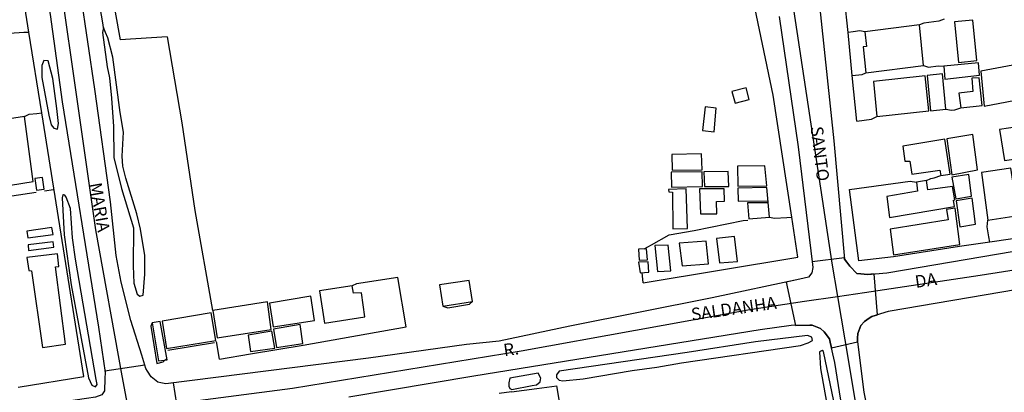
# Model space of a CAD drawing. Extents: x 183123 to 185537, y 1671509 to 1674286.
# Drawn here: x 183837 to 184036, y 1672873 to 1672948 of the extents above; entities that cross this region are included whole.
import ezdxf
from ezdxf.enums import TextEntityAlignment as Align

# ---------------------------------------------------------------- set-up
doc = ezdxf.new("R2010")
doc.units = 0
doc.header["$MEASUREMENT"] = 0
for name, color, linetype in [('V-CANAL', 7, 'CONTINUOUS'), ('V-CRUZAMENTO', 1, 'CONTINUOUS'), ('V-EDIFICACAO', 2, 'CONTINUOUS'), ('V-EIXO_DE_LOGRADOURO', 3, 'CONTINUOUS'), ('V-LOTE', 1, 'CONTINUOUS'), ('V-NOME_DOS_LOGRADOUROS', 7, 'CONTINUOUS'), ('V-QUADRA', 2, 'CONTINUOUS'), ('V-TESTADA', 210, 'CONTINUOUS'), ('V-VALETA', 173, 'CONTINUOUS')]:
    doc.layers.add(name, color=color, linetype=linetype)

msp = doc.modelspace()

# ---------------------------------------------------------------- linework, layer by layer
at = {"layer": 'V-CANAL'}
for points in [[(183854.1, 1672946.84), (183853.88, 1672945.8), (183854.84, 1672938.91), (183855.32, 1672936.64), (183855.7, 1672932.55), (183856.14, 1672926.81), (183856.2, 1672920.57), (183857.74, 1672914.29), (183860.16, 1672906.33), (183860.1, 1672898.69), (183860.27, 1672895.2), (183860.92, 1672892.98), (183861.49, 1672892.53), (183862.12, 1672892.74), (183862.5, 1672896.98), (183862.46, 1672900.76), (183861.56, 1672906.08), (183860.84, 1672909.21), (183858.61, 1672916.4), (183858.02, 1672918.79), (183857.9, 1672920.85), (183858.15, 1672925.71), (183857.46, 1672929.64), (183856.01, 1672940.82), (183854.96, 1672944.77), (183854.53, 1672945.8), (183854.1, 1672946.84)], [(183844.79886, 1672926.27325), (183845.01375, 1672927.46888), (183844.68, 1672930.45), (183843.84, 1672936.56), (183842.9, 1672940.09), (183842.04463, 1672940.1946), (183841.60052, 1672939.17571), (183841.61843, 1672936.72622), (183843.06896, 1672929.09287), (183843.53098, 1672927.18401), (183844.05031, 1672926.48742), (183844.79886, 1672926.27325)], [(183852.81799, 1672874.7133), (183852.63, 1672875.69), (183848.45, 1672900.05), (183847.86, 1672904.31), (183847.46, 1672910.28), (183846.58, 1672912.57), (183846.27, 1672912.95), (183846.01, 1672913.02), (183845.85, 1672913.02), (183845.74, 1672912.45), (183846.16, 1672904.97), (183847.55, 1672894.84), (183851.03795, 1672876.04409), (183851.71129, 1672874.58854)], [(183997.57426, 1672883.60259), (183997.431, 1672884.2867), (183996.55254, 1672884.6257), (183986.06, 1672883.31), (183972.18, 1672881.15), (183946.33, 1672877.42), (183945.78, 1672876.68), (183945.78, 1672876.14), (183946.31, 1672875.57), (183947.04, 1672875.46), (183951.17, 1672875.88), (183961.07, 1672877.54), (183966.1, 1672878.18), (183971.05, 1672879.08), (183995.17, 1672882.6), (183996.67887, 1672883.14513), (183997.57426, 1672883.60259)], [(184005.99095, 1672851.43272), (184005.99453, 1672852.23536), (184005.69, 1672853.71), (184004.32, 1672859.67), (183999.80558, 1672881.38182), (183999.4904, 1672881.57313), (183999.00689, 1672881.334), (183999.16, 1672877.93), (184003.78, 1672852.28), (184004.39, 1672851.32), (184004.92, 1672850.98)], [(183941.6982, 1672874.63636), (183942.43, 1672875.26), (183942.52, 1672875.69), (183942.59, 1672875.99), (183942.09, 1672877.02), (183936.35, 1672875.99), (183936.12, 1672875.07), (183936.12, 1672874.38), (183936.35, 1672873.89), (183936.7, 1672873.73), (183940.82, 1672874.5), (183941.6982, 1672874.63636)], [(183851.71129, 1672874.58854), (183852.47058, 1672874.21425), (183852.81799, 1672874.7133)]]:
    msp.add_lwpolyline(points, dxfattribs=at)
at = {"layer": 'V-CRUZAMENTO'}
msp.add_lwpolyline([(184010.07622, 1672897.03939), (184008.7, 1672896.93), (184007.34, 1672897.08), (184006.56, 1672897.16), (184005.11, 1672898.61), (184004.51, 1672899.42), (184004.04, 1672900.06), (184004.01814, 1672900.30417), (183997.49397, 1672899.51786), (183997.56, 1672898.97), (183997.63, 1672898.38), (183997.42, 1672897.25), (183996.77, 1672896.38), (183995.01, 1672896), (183992.25529, 1672895.41115), (183994.1267, 1672886.65652), (183997.03, 1672886.71), (183997.51, 1672886.72), (183999.21, 1672886.05), (183999.93, 1672885.36), (184001, 1672883.91), (184001.14, 1672883.29), (184001.4032, 1672882.13469), (184006.65, 1672883.33), (184006.69, 1672884.09), (184006.73, 1672885), (184007.34, 1672886.61), (184008.11, 1672887.45), (184009.06, 1672888.1), (184009.56, 1672888.44), (184010.73089, 1672888.80326)], close=True, dxfattribs=at)
msp.add_lwpolyline([(183869.64767, 1672866.44302), (183868.25691, 1672875.04501), (183866.71, 1672874.85), (183865.73, 1672875.06), (183865.07, 1672875.2), (183863.73, 1672876.23), (183863.02, 1672877.37), (183862.64, 1672877.97), (183862.44, 1672878.61), (183854.38313, 1672877.41639), (183854.43, 1672877.1), (183854.4, 1672875.91), (183854.33, 1672873.45), (183853.76, 1672872.65)], dxfattribs=at)
at = {"layer": 'V-EDIFICACAO'}
for points in [[(184008.18, 1672945.98), (184008.18, 1672945.98), (184008.48, 1672943.03), (184007.84, 1672942.91), (184008.35, 1672937.7), (184020.01, 1672939.15), (184019.24, 1672947.35), (184008.18, 1672945.98), (184008.18, 1672945.98)], [(184026.28, 1672947.99), (184027.14, 1672939.79), (184030.85, 1672940.17), (184030.04, 1672948.33), (184026.28, 1672947.99)], [(184024.11, 1672939.02), (184024.11, 1672939.02), (184024.36, 1672936.42), (184031.36, 1672937.19), (184031.15827, 1672939.7277), (184024.11, 1672939.02), (184024.11, 1672939.02)], [(184031.62, 1672938), (184032.3, 1672930.95), (184041.48, 1672932.7), (184040.29, 1672939.62), (184040.29, 1672939.62), (184040.29, 1672939.62), (184040.29, 1672939.62), (184031.62, 1672938)], [(184009.93, 1672935.91), (184010.57, 1672928.86), (184021.08, 1672929.97), (184020.39, 1672937.06), (184009.93, 1672935.91)], [(184020.78, 1672937.14), (184021.46, 1672930.01), (184024.53, 1672930.36), (184023.89, 1672937.48), (184020.78, 1672937.14)], [(184029.78, 1672936.63), (184030, 1672933.9), (184027.18, 1672933.6), (184027.56, 1672930.61), (184031.92, 1672931.08), (184031.28, 1672936.67), (184029.78, 1672936.63)], [(183981.25, 1672933.9), (183981.89, 1672931.55), (183984.75, 1672932.32), (183984.15, 1672934.67), (183981.25, 1672933.9)], [(183975.82, 1672930.83), (183975.31, 1672926.04), (183977.7, 1672925.75), (183978.09, 1672930.57), (183975.82, 1672930.83)], [(183828.5, 1672927.37), (183828.5, 1672927.37), (183830.25, 1672914.18), (183839.9, 1672915.71), (183838.15, 1672928.86), (183828.5, 1672927.37), (183828.5, 1672927.37)], [(184035.38, 1672926.26), (184036.4, 1672919.98), (184044.81, 1672921.18), (184044.38, 1672923.65), (184043.27, 1672923.65), (184042.72, 1672927.28), (184035.38, 1672926.26)], [(184024.75, 1672924.34), (184025.77, 1672917.04), (184030.98, 1672918.06), (184030.04, 1672925.23), (184024.75, 1672924.34)], [(184015.82, 1672922.84), (184016.25, 1672919.85), (184017.23, 1672919.85), (184017.66, 1672917.21), (184023.3, 1672917.98), (184023.51, 1672916.91), (184025.39, 1672917.21), (184024.36, 1672924.25), (184015.82, 1672922.84)], [(183969.08, 1672921.18), (183969.16, 1672917.98), (183975.23, 1672918.1), (183975.1, 1672921.31), (183969.08, 1672921.18)], [(183968.99, 1672917.59), (183969.04, 1672914.56), (183975.31, 1672914.69), (183975.23, 1672917.68), (183968.99, 1672917.59)], [(183975.61, 1672917.68), (183975.7, 1672914.69), (183980.61, 1672914.73), (183980.52, 1672917.72), (183975.61, 1672917.68)], [(183982.36, 1672918.79), (183982.44, 1672914.77), (183988.33, 1672914.86), (183987.95, 1672918.91), (183982.36, 1672918.79)], [(184025.77, 1672916.61), (184026.58, 1672912.25), (184029.74, 1672912.77), (184029.19, 1672917.12), (184025.77, 1672916.61)], [(184031.75, 1672917.51), (184033.07, 1672907.9), (184039.18, 1672908.84), (184037.68, 1672918.4), (184031.75, 1672917.51)], [(183840.2, 1672916.35), (183840.54, 1672913.96), (183842.08, 1672914.18), (183841.78, 1672916.52), (183840.2, 1672916.35)], [(184020.87889, 1672914.00821), (184020.61, 1672915.93), (184018.6, 1672915.58), (184018.81, 1672913.75), (184012.58, 1672912.68), (184013.14, 1672908.46), (184026.32606, 1672910.69941), (184026.09872, 1672911.97017), (184026.38244, 1672912.03267), (184025.9, 1672914.73), (184020.87889, 1672914.00821)], [(183972.02, 1672914.22), (183968.44, 1672914.13), (183968.48, 1672913.66), (183969.21, 1672913.58), (183969.34, 1672906.19), (183972.28, 1672906.24), (183972.02, 1672914.22)], [(183974.71, 1672914.26), (183974.88, 1672909.22), (183978.21, 1672909.22), (183978.17, 1672911.66), (183979.75, 1672911.74), (183979.71, 1672914.22), (183974.71, 1672914.26)], [(183984.4, 1672911.4), (183984.7, 1672908.2), (183988.89, 1672908.54), (183988.33, 1672914.52), (183982.44, 1672914.35), (183982.53, 1672911.74), (183988.55, 1672911.79), (183988.46, 1672911.44), (183984.4, 1672911.4)], [(184026.62506, 1672911.8202), (184027.35, 1672906.58), (184030.55, 1672907.09), (184029.87, 1672912.38), (184026.62506, 1672911.8202)], [(184013.26, 1672906.11), (184013.95, 1672900.9), (184027.39, 1672902.99), (184026.45, 1672910.33), (184024.66, 1672910.04), (184024.99798, 1672907.98045), (184013.26, 1672906.11)], [(183838.58, 1672905.72), (183838.79, 1672904.36), (183843.91, 1672905.04), (183843.66, 1672906.41), (183838.58, 1672905.72)], [(183838.83, 1672902.91), (183838.96, 1672901.75), (183844.08, 1672902.48), (183843.95, 1672903.55), (183838.83, 1672902.91)], [(183970.62, 1672903.29), (183971.17, 1672898.68), (183976.51, 1672899.06), (183976.08, 1672903.67), (183970.62, 1672903.29)], [(183978.17, 1672904.23), (183978.73, 1672899.28), (183982.4, 1672899.53), (183981.8, 1672904.61), (183978.17, 1672904.23)], [(183838.58, 1672900.39), (183839, 1672897.74), (183839.51, 1672897.65), (183841.73, 1672882.2), (183846.43, 1672882.84), (183844.42, 1672898.47), (183845.06, 1672898.55), (183844.81, 1672901.11), (183838.58, 1672900.39)], [(183963.96, 1672902.14), (183962.38, 1672902.05), (183962.5, 1672899.83), (183964.21, 1672899.92), (183963.96, 1672902.14)], [(183965.66, 1672902.78), (183966.22, 1672897.53), (183968.87, 1672897.7), (183968.35, 1672902.86), (183965.66, 1672902.78)], [(183962.68, 1672897.27), (183964.47, 1672897.4), (183964.3, 1672899.49), (183962.38, 1672899.45), (183962.68, 1672897.27)], [(183922.12, 1672894.84), (183922.8, 1672890.53), (183928.74, 1672891.46), (183928.1, 1672895.73), (183922.12, 1672894.84)], [(183897.79, 1672893.64), (183898.85, 1672887.07), (183907.01, 1672888.39), (183906.32, 1672893.26), (183904.7, 1672893.13), (183904.45, 1672894.67), (183897.79, 1672893.64)], [(183876.23, 1672889.67), (183877.12, 1672884.12), (183888.05, 1672885.83), (183887.28, 1672891.42), (183876.23, 1672889.67)], [(183887.67, 1672891.17), (183888.44, 1672886.34), (183896.8, 1672887.67), (183896.04, 1672892.53), (183887.67, 1672891.17)], [(183865.98, 1672887.49), (183866.88, 1672881.95), (183876.82417, 1672883.60304), (183876.82417, 1672883.60304), (183875.89, 1672889.2), (183865.98, 1672887.49)], [(183863.93, 1672887.15), (183863.93, 1672887.15), (183865.26, 1672879.47), (183866.97406, 1672879.67174), (183865.6, 1672887.45), (183863.93, 1672887.15), (183863.93, 1672887.15)], [(183883.36, 1672884.68), (183883.87, 1672881.35), (183888.74, 1672882.07), (183888.18, 1672885.49), (183883.36, 1672884.68)], [(183888.52, 1672885.92), (183889.12, 1672882.16), (183894.46, 1672883.01), (183893.9, 1672886.81), (183888.52, 1672885.92)]]:
    msp.add_lwpolyline(points, close=True, dxfattribs=at)
at = {"layer": 'V-EIXO_DE_LOGRADOURO'}
for points in [[(183829.21, 1673051.76), (183841.65, 1672981.87), (183852.47, 1672905.93), (183857.84, 1672876.49)], [(183984.12, 1673029.5), (183990.68, 1672970.63), (184001.49, 1672899.22)], [(184008.06, 1672893.32), (184031.49, 1672896.79), (184089.05, 1672905.84)], [(184001.49, 1672899.22), (184001.5, 1672899.19), (184002.62, 1672892.51)], [(184002.62, 1672892.51), (184008.06, 1672893.32)], [(183866.43, 1672870.59), (183892.38, 1672873.99), (183938.65, 1672881.49), (183984.92, 1672889.89), (183995.98, 1672891.53)], [(183995.98, 1672891.53), (184002.62, 1672892.51)], [(184002.62, 1672892.51), (184004.09, 1672883.71)], [(184004.09, 1672883.71), (184012.62, 1672832.86), (184024.94, 1672765.93), (184036.96, 1672699), (184047.17, 1672631.17), (184048.16, 1672626.45)], [(183857.84, 1672876.49), (183859.09, 1672869.63)]]:
    msp.add_lwpolyline(points, dxfattribs=at)
at = {"layer": 'V-LOTE'}
for points in [[(183839.01, 1672945.92), (183828.07, 1673014.58)], [(183850.68, 1672982.09), (183857.48, 1672944.34)], [(183993.38, 1672908.51), (183989.62, 1672933.15), (183985.3, 1672953.83), (183980.53, 1672974.48)], [(184004.76, 1672945.86), (184004.07, 1672952.79)], [(184024.19, 1672948.5), (184023.1, 1672948.13), (184020.1, 1672947.7), (184019.24, 1672947.35)], [(183833.88, 1672945.98), (183835.08, 1672945.71), (183837.98, 1672945.87), (183839.01, 1672945.92)], [(183841.62, 1672929.6), (183839.01, 1672945.92)], [(183867.02, 1672944.94), (183857.48, 1672944.34)], [(183867.02, 1672944.94), (183869.95, 1672927.6), (183872.58, 1672909.88), (183876.19, 1672889.69)], [(184008.18, 1672945.98), (184007.17, 1672946.16), (184005.8, 1672945.98), (184004.76, 1672945.86)], [(184005.62, 1672937.16), (184004.76, 1672945.86)], [(184020.01, 1672939.15), (184021.06, 1672938.81), (184023, 1672939.11), (184024.11, 1672939.02)], [(184005.62, 1672937.16), (184007.62, 1672937.34), (184008.35, 1672937.7)], [(184006.54, 1672927.94), (184005.62, 1672937.16)], [(183836.85, 1672874.18), (183850.11, 1672876.32), (183841.62, 1672929.6)], [(183838.15, 1672928.86), (183839.05, 1672929.3), (183840.6, 1672929.48), (183841.62, 1672929.6)], [(184024.53, 1672930.36), (184025.68, 1672930.14), (184026.34, 1672930.22), (184027.56, 1672930.61)], [(184006.54, 1672927.94), (184009.48, 1672928.34), (184010.57, 1672928.86)], [(184005.08, 1672914.09), (184017.34, 1672915.77), (184018.6, 1672915.58)], [(184020.61, 1672915.93), (184021.48, 1672916.36), (184022.18, 1672916.44), (184023.51, 1672916.91)], [(183826.98, 1672911.52), (183840.45, 1672913.58)], [(183842.19, 1672913.81), (183844, 1672914.13)], [(184013.98, 1672900.51), (184006.96, 1672899.68), (184005.08, 1672914.09)], [(183963.3, 1672895.27), (183994.62, 1672900.45), (183993.38, 1672908.51)], [(183963.53, 1672902.12), (183965, 1672902.94), (183968.55, 1672904.93), (183973.59, 1672905.79), (183983.51, 1672907.86), (183984.49, 1672907.94)], [(183988.89, 1672908.54), (183989.85, 1672908.3), (183992.34, 1672908.45), (183993.38, 1672908.51)], [(184033.44, 1672903.46), (184033.26, 1672904.51), (184032.91, 1672906.56), (184033.07, 1672907.9)], [(184033.44, 1672903.46), (184027.28, 1672902.56)], [(184041.33, 1672904.61), (184033.44, 1672903.46)], [(183963.3, 1672895.27), (183963.21, 1672896.01), (183963.07, 1672897.3)], [(183915.33, 1672886.33), (183913.68, 1672896.3), (183905.29, 1672895.08), (183904.45, 1672894.67)], [(183894.48, 1672882.63), (183915.33, 1672886.33)], [(183877.58, 1672879.8), (183877, 1672883.37)], [(183877.58, 1672879.8), (183883.85, 1672880.89)], [(183936.66, 1672873.2), (183941.82, 1672873.89)], [(183941.82, 1672873.89), (183945.85, 1672874.44)], [(183952.29, 1672836.53), (183945.85, 1672874.44)]]:
    msp.add_lwpolyline(points, dxfattribs=at)
at = {"layer": 'V-QUADRA'}
for points in [[(184057.12, 1673023.19), (184030.99, 1673027.24), (183996.41, 1673032.98), (183993.05, 1673033.54), (183991.64, 1673033.5), (183990.64, 1673032.89), (183989.34, 1673031.29), (183988.89, 1673030.14), (183989.03, 1673028.55), (183991.53, 1673000.95), (183992.2, 1672995.11), (183993.33, 1672985.26), (183998.61, 1672955.18), (184001.9, 1672923.96), (184004.04, 1672900.06), (184004.51, 1672899.42), (184005.11, 1672898.61), (184006.56, 1672897.16), (184007.34, 1672897.08), (184008.7, 1672896.93), (184012.6, 1672897.24), (184063.71, 1672905.96)], [(183831.86, 1673020.5), (183838.05, 1672982.61), (183839.61, 1672966.66), (183841.73, 1672958.09), (183843.32, 1672949.44), (183845.72, 1672931.8), (183853.07, 1672886.28), (183854.43, 1672877.1), (183854.4, 1672875.91), (183854.33, 1672873.45), (183853.76, 1672872.65), (183852.46, 1672872.16), (183850.69, 1672871.9), (183834.12, 1672869.45)], [(183990.82, 1672949.06), (183994.7, 1672922.7), (183997.56, 1672898.97), (183997.63, 1672898.38), (183997.42, 1672897.25), (183996.77, 1672896.38), (183995.01, 1672896), (183977.28, 1672892.21), (183948.48, 1672886.49), (183934.16, 1672883.47), (183927.53, 1672882.76), (183907.72, 1672880.02), (183866.71, 1672874.85), (183865.73, 1672875.06), (183865.07, 1672875.2), (183863.73, 1672876.23), (183863.02, 1672877.37), (183862.64, 1672877.97), (183862.44, 1672878.61), (183861.84, 1672880.61), (183859.66, 1672887.64), (183857.65, 1672895.37), (183856.64, 1672900.77), (183855.51, 1672911.6), (183852.36, 1672934.36), (183846.68, 1672972.69)], [(184039.08, 1672893.9), (184012.88, 1672889.47), (184009.56, 1672888.44), (184009.06, 1672888.1), (184008.11, 1672887.45), (184007.34, 1672886.61), (184006.73, 1672885), (184006.69, 1672884.09), (184006.65, 1672883.33), (184007.95, 1672873.17), (184011.35, 1672855.96), (184014.52, 1672838.52), (184017.46, 1672821), (184029.82, 1672752.16), (184032.76, 1672734.72), (184035.93, 1672717.28), (184039.41, 1672699.76)], [(184004.54, 1672863.96), (184002.09, 1672879.12), (184001.14, 1672883.29), (184001, 1672883.91), (183999.93, 1672885.36), (183999.21, 1672886.05), (183997.51, 1672886.72), (183997.03, 1672886.71), (183993.23, 1672886.64), (183986.98, 1672885.74), (183929.06, 1672876.37), (183903.78, 1672872.17)]]:
    msp.add_lwpolyline(points, dxfattribs=at)
at = {"layer": 'V-TESTADA'}
for points in [[(184027.28, 1672902.56), (184013.98, 1672900.51)], [(183922.8, 1672890.53), (183923.75, 1672890.23), (183928.14, 1672890.96), (183928.74, 1672891.46)], [(183863.93, 1672887.15), (183863.66, 1672886.5), (183864.92, 1672878.94), (183866.17, 1672879.27), (183866.84, 1672879.9)], [(183867.1, 1672881.64), (183876.56, 1672883.22)], [(183883.85, 1672880.89), (183894.48, 1672882.63)], [(183936.69, 1672873.2), (183934.14, 1672872.86)]]:
    msp.add_lwpolyline(points, dxfattribs=at)
at = {"layer": 'V-VALETA'}
msp.add_lwpolyline([(183854.1, 1672946.84), (183853.94, 1672947.8), (183851.23, 1672963.76), (183848.65, 1672982.67)], dxfattribs=at)

# ---------------------------------------------------------------- texts
at = {"layer": 'V-NOME_DOS_LOGRADOUROS'}
for s, height, rotation, p in [('SANTO', 2.50002, 277, (183996.39, 1672926.62)), ('MARIA', 2.50002, 280, (183850.46, 1672915.13)), ('DA', 2.49978, 8, (184018.59, 1672893.44)), ('SALDANHA', 2.49978, 8, (183973.3, 1672886.84)), ('R.', 2.49978, 8, (183935.32, 1672879.62))]:
    msp.add_text(s, height=height, rotation=rotation, dxfattribs=at).set_placement(p, align=Align.BOTTOM_LEFT)

doc.saveas('drawing.dxf')
